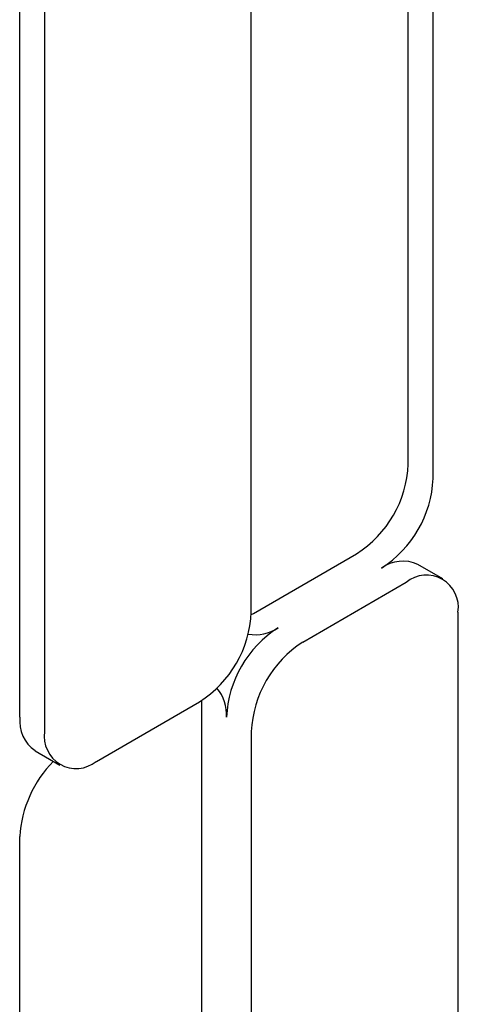
# Model space of a CAD drawing. Units: inches. Extents: x 0 to 176, y 0 to 136.
# Drawn here: x 138 to 140, y 94 to 97 of the extents above; entities that cross this region are included whole.
import ezdxf

# ---------------------------------------------------------------- set-up
doc = ezdxf.new("R2010")
doc.units = ezdxf.units.IN
doc.header["$LTSCALE"] = 16
doc.header["$MEASUREMENT"] = 0

msp = doc.modelspace()

# ---------------------------------------------------------------- linework, layer by layer
at = {"color": 7, "linetype": 'Continuous', "lineweight": 25}
for p, q in [((139.4428, 95.4849), (139.4428, 101.8642)), ((139.3792, 95.5217), (139.3792, 101.6202)), ((138.9761, 95.142), (138.9761, 101.2151)), ((138.3822, 94.8726), (138.3822, 100.9457)), ((138.4458, 94.8359), (138.4458, 100.9089)), ((138.9815, 95.139), (139.2466, 95.292)), ((139.4676, 95.2278), (139.404, 95.2646)), ((139.1087, 95.0655), (139.3739, 95.2186)), ((139.5065, 95.142), (139.5065, 89.069)), ((138.976, 95.136), (138.9815, 95.139)), ((138.8489, 94.9093), (138.8488, 94.9155)), ((138.5784, 94.7593), (138.8436, 94.9124)), ((138.8489, 88.8108), (138.8489, 94.9093)), ((138.9761, 94.8358), (138.9761, 88.7628)), ((138.421, 94.7868), (138.4847, 94.75)), ((138.3822, 88.1872), (138.3822, 94.5664))]:
    msp.add_line(p, q, dxfattribs=at)
for centre, radius, start, end in [((139.0913, 95.5348), 0.2882, 302.6055, 357.3945), ((139.155, 95.498), 0.2882, 302.6055, 357.3945), ((139.3652, 95.1786), 0.0943, 65.6928, 125.6177), ((139.4257, 95.1551), 0.0819, 350.7859, 129.2033), ((138.6883, 95.1551), 0.2882, 302.6055, 357.3945), ((139.2004, 94.8595), 0.2882, 122.6055, 177.3945), ((138.9874, 95.1867), 0.1024, 259.347, 304.3335), ((139.264, 94.8227), 0.2882, 122.6055, 177.3945), ((138.8104, 94.8803), 0.1024, 355.6639, 40.6472), ((138.474, 94.8625), 0.0924, 173.6968, 234.991), ((138.5266, 94.8228), 0.0819, 170.7859, 309.2033), ((138.6774, 94.5505), 0.2956, 135.0169, 176.9203)]:
    msp.add_arc(centre, radius, start, end, dxfattribs=at)

doc.saveas('drawing.dxf')
